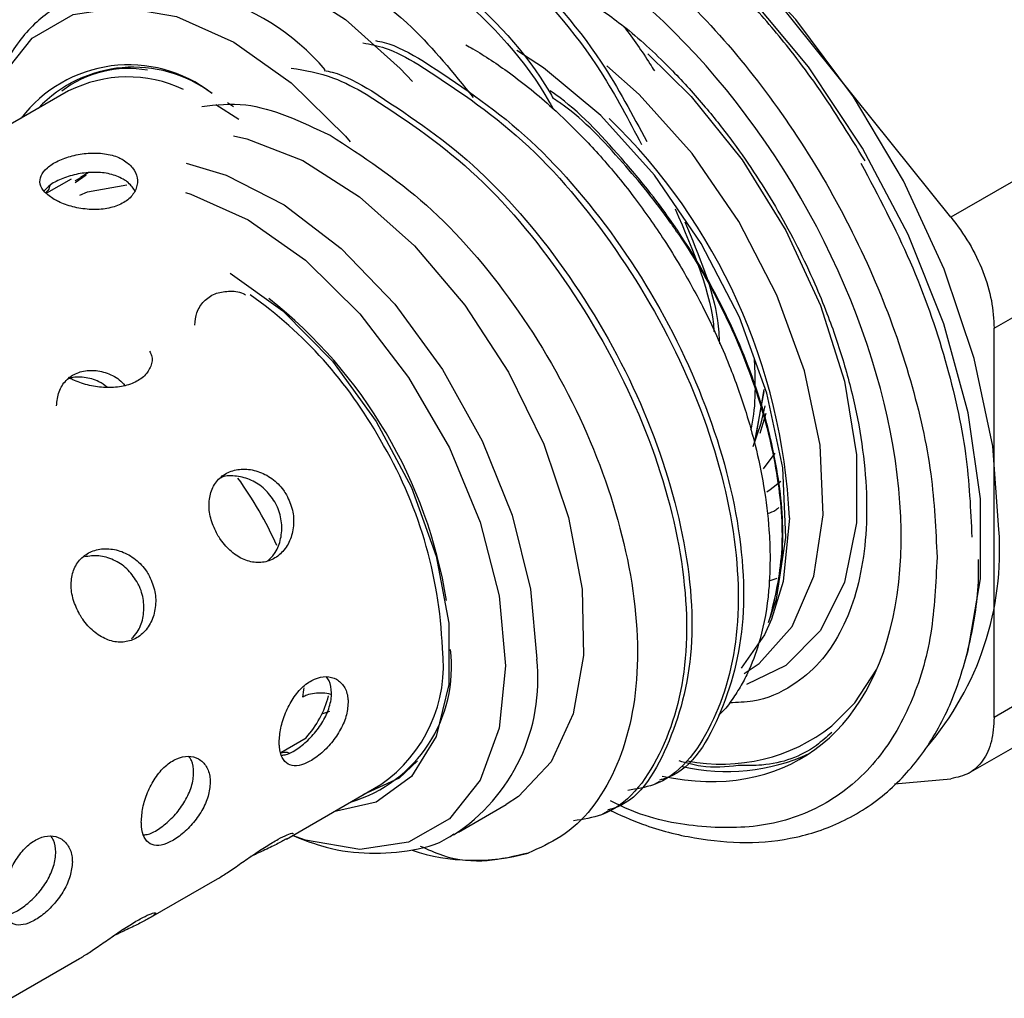
# Model space of a CAD drawing. Units: inches. Extents: x 0.3 to 16.7, y 0.3 to 10.7.
# Drawn here: x 12.8 to 12.8, y 8.3 to 8.3 of the extents above; entities that cross this region are included whole.
import ezdxf

# ---------------------------------------------------------------- set-up
doc = ezdxf.new("R2010")
doc.units = ezdxf.units.IN
doc.header["$MEASUREMENT"] = 0

msp = doc.modelspace()

# ---------------------------------------------------------------- linework, layer by layer
at = {"color": 7, "linetype": 'Continuous', "lineweight": 25}
for p, q in [((12.8466505468, 8.2773077507), (12.8401084175, 8.2854460974)), ((12.8268583502, 8.2801358453), (12.8247432277, 8.2789227397)), ((12.8518009851, 8.2802810348), (12.8466505466, 8.2773077506)), ((12.830425227, 8.2798736525), (12.8305610562, 8.2797846646)), ((12.8306789586, 8.2794976521), (12.8301635186, 8.2798236718)), ((12.8269198955, 8.2781615503), (12.8263609826, 8.2778409919)), ((12.8272508807, 8.2782486987), (12.8270084233, 8.2780798188)), ((12.8272998352, 8.2782976363), (12.8271287243, 8.2781988561)), ((12.8476171738, 8.2748163704), (12.8527676123, 8.2777896535)), ((12.8476171738, 8.2660930587), (12.8476171738, 8.2748163704)), ((12.8424567418, 8.273442541), (12.8422497605, 8.2722741159)), ((12.8422497605, 8.2722741159), (12.8424643588, 8.2734009497)), ((12.8527676118, 8.2690663429), (12.8476171736, 8.2660930586)), ((12.8470475094, 8.2648393808), (12.8522047183, 8.2678165742)), ((12.8325413626, 8.266172324), (12.8327169525, 8.2662295777)), ((12.8316191984, 8.2653069594), (12.832183839, 8.2656329195)), ((12.8400031591, 8.2645966568), (12.8401218976, 8.2646652031)), ((12.8453852168, 8.2646045823), (12.8466505471, 8.2647177219)), ((12.8317458533, 8.263365422), (12.8338596007, 8.2645856624)), ((12.8356035386, 8.2635184566), (12.8366748213, 8.2641368949)), ((12.8388432127, 8.263927034), (12.8389619456, 8.263995577)), ((12.8286526477, 8.2615797524), (12.8301992505, 8.2624725872)), ((12.8255594422, 8.2597940829), (12.827106045, 8.2606869177))]:
    msp.add_line(p, q, dxfattribs=at)
at = {"color": 8, "linetype": 'Continuous', "lineweight": 25}
for p, q in [((12.8425000059, 8.2729024663), (12.8423668293, 8.2724595276)), ((12.8424424831, 8.2716650295), (12.8427058175, 8.2720183054)), ((12.8427477896, 8.2692069811), (12.8425691491, 8.2691424344))]:
    msp.add_line(p, q, dxfattribs=at)
at = {"color": 7, "linetype": 'Continuous', "lineweight": 25, "flags": 128}
for points in [[(12.847726227, 8.2703075557), (12.8475870995, 8.2721729425), (12.8471741889, 8.2741390075), (12.8465007663, 8.2761425596), (12.8455884761, 8.2781192029), (12.8444666401, 8.2800054066), (12.8431713151, 8.2817405466), (12.8417441337, 8.2832688539), (12.8402309669, 8.2845412076), (12.838680449, 8.2855167131), (12.837142415, 8.2861640169), (12.8356662985, 8.2864623141), (12.8342995431, 8.2864020172), (12.8339048432, 8.2863104478)], [(12.8469665394, 8.2673580782), (12.8470348582, 8.2675895532), (12.8473124318, 8.2691955889), (12.8473124318, 8.2709907127), (12.8470348582, 8.2729172279), (12.8464886325, 8.2749132148), (12.8456913107, 8.2769145207), (12.8446685196, 8.278856822), (12.8434531324, 8.2806776915), (12.8420842126, 8.282318605), (12.8406057585, 8.2837268221), (12.8390652889, 8.2848570816), (12.8375123156, 8.2856730561), (12.8364851938, 8.2860316788)], [(12.8278819404, 8.282793516), (12.8282853759, 8.2829846708), (12.8293490662, 8.2831875226), (12.8305370642, 8.2830401764), (12.8317956612, 8.2825492938), (12.8330679566, 8.2817370673), (12.8342964306, 8.2806402173), (12.8345693322, 8.2803499581)], [(12.8425563539, 8.2682156756), (12.8427349306, 8.2687397921), (12.8429486064, 8.2701215172), (12.8428771017, 8.2716857284), (12.8425237599, 8.2733592851), (12.841905103, 8.2750639335), (12.8410500587, 8.2767199662), (12.8399986078, 8.278249949), (12.8387999151, 8.2795823416), (12.83751003, 8.2806548427), (12.8369096588, 8.2810424353)], [(12.8305582638, 8.2791334984), (12.8308570527, 8.2790650607), (12.8321149893, 8.2785737981), (12.8333875026, 8.2777616969), (12.8346170628, 8.2766654719), (12.8357480822, 8.2753346829), (12.8367294279, 8.2738294942), (12.8375167337, 8.2722179547), (12.8380744059, 8.2705729212), (12.8383772325, 8.268968765), (12.8384115227, 8.2674780092), (12.8381757264, 8.26616805), (12.8376805038, 8.2650981102), (12.8369482436, 8.2643165612), (12.8366748213, 8.2641368949)], [(12.8304856459, 8.27605233), (12.8316667236, 8.2752047927), (12.8327799174, 8.2740746432), (12.8337597299, 8.2727280251), (12.8345492178, 8.271243199), (12.835102499, 8.2697064576), (12.8353874189, 8.2682071107), (12.8353874189, 8.2668322948), (12.835102499, 8.2656619094), (12.8345492178, 8.2647639729), (12.8337597299, 8.2641906702), (12.8328036918, 8.2639760991)], [(12.8422117357, 8.2721623628), (12.8423908485, 8.2726845046), (12.842486228, 8.2730785915)], [(12.8426266333, 8.2682907695), (12.8424661985, 8.2679444604), (12.8419458585, 8.2671943923)]]:
    msp.add_lwpolyline(points, dxfattribs=at)
at = {"color": 8, "linetype": 'Continuous', "lineweight": 25, "flags": 128}
for points in [[(12.8248692731, 8.2790172954), (12.8249230205, 8.2792863181), (12.8253539379, 8.2804511298), (12.8260452568, 8.281320108), (12.8269623113, 8.2818496783), (12.8280591167, 8.2820132859), (12.8292806745, 8.2818027269), (12.8305657307, 8.2812285596), (12.8318498471, 8.2803195751), (12.833068633, 8.2791213537), (12.8331763956, 8.2789973109)], [(12.8398484899, 8.2809719908), (12.8408262422, 8.2800123619), (12.8419683892, 8.278591542), (12.8429484766, 8.2770067003), (12.84372367, 8.2753271022), (12.8442600896, 8.2736261542), (12.8445342914, 8.2719781957), (12.8445342914, 8.2704552506), (12.8442600896, 8.2691238788), (12.84372367, 8.2680422676), (12.8429484766, 8.2672576888), (12.8420616305, 8.2668303561)], [(12.8420138181, 8.2670738146), (12.8423490147, 8.2673001475), (12.8430870672, 8.2681310916), (12.8435738592, 8.2692609111), (12.8437866289, 8.2706367769), (12.8437154274, 8.2721943551), (12.843363584, 8.2738608151), (12.8427475505, 8.2755582349), (12.841896132, 8.2772072452), (12.8408491398, 8.2787307401), (12.8396555301, 8.2800574826), (12.83893436, 8.2806985081)], [(12.8294941924, 8.278513641), (12.8303965581, 8.278247805), (12.8316905906, 8.2775817946), (12.8329694517, 8.2766014177), (12.8341733434, 8.2753525157), (12.835245973, 8.2738934858), (12.8361371854, 8.2722925507), (12.8368053087, 8.2706245682), (12.8372191022, 8.2689675315), (12.8373592172, 8.2673989216)], [(12.8270059605, 8.278123756), (12.8270151783, 8.278129697), (12.827224108, 8.2782514953)], [(12.827107162, 8.2778025711), (12.8272864063, 8.2778711089), (12.828164804, 8.2780314863)], [(12.8294796957, 8.2778585782), (12.8296011509, 8.2778220754), (12.8308857372, 8.2772476378), (12.8321703236, 8.2763389236), (12.8333904954, 8.2751414997), (12.8344850682, 8.2737154099), (12.8353991554, 8.2721321643), (12.8360869211, 8.2704711534), (12.8365138777, 8.2688156672), (12.8366586158, 8.2672487188), (12.8365138777, 8.2658488815), (12.8360869211, 8.2646863489), (12.8353991554, 8.2638194153), (12.8344850682, 8.2632915524), (12.8333904954, 8.2631292294), (12.8321703236, 8.2633405859), (12.8318776922, 8.263441531)], [(12.842835931, 8.2713800303), (12.8425959887, 8.2711922763), (12.8425188848, 8.2711397054)], [(12.8430283262, 8.2705689526), (12.842886132, 8.2691412405), (12.8426266333, 8.2682907695)], [(12.8439766612, 8.2658992252), (12.8444924625, 8.266419403), (12.8449881963, 8.2671740234)], [(12.8321142746, 8.2665474901), (12.8321380476, 8.266711156), (12.8321431706, 8.2667549588)], [(12.8346872929, 8.265114436), (12.8342703258, 8.2647261244), (12.8334550634, 8.264352128)]]:
    msp.add_lwpolyline(points, dxfattribs=at)
at = {"color": 8, "linetype": 'Continuous', "lineweight": 25}
for centre, radius, start, end in [((12.8285623174, 8.2771350199), 0.0053395694899217, 40.6106955683, 109.1505549963), ((12.8282052258, 8.2781656731), 0.0024732803859602, 80.0574513085, 127.3452751667), ((12.8296732227, 8.2699251112), 0.0133706140806888, 2.7600574937, 45.8689861922), ((12.8254109259, 8.2672558756), 0.0098399338402547, 2.2592054889, 30.985333406), ((12.8332382477, 8.2669378567), 0.0041466818297342, 302.955530189, 6.3838538355)]:
    msp.add_arc(centre, radius, start, end, dxfattribs=at)
at = {"color": 7, "linetype": 'Continuous', "lineweight": 25}
for centre, radius, start, end in [((12.828209858, 8.2776883659), 0.003033415667648, 52.3241563526, 142.6807505199), ((12.8283124502, 8.277737345), 0.0029309859283526, 53.0153868239, 136.7613828717), ((12.8281848197, 8.2774953506), 0.0029549506782488, 64.9599957982, 116.6729607597), ((12.8252796328, 8.2675561599), 0.0098032889198627, 29.0853577492, 54.767845295), ((12.8246353547, 8.2669690978), 0.0108432322831993, 9.2528158659, 51.7170184854), ((12.8236586768, 8.2664092355), 0.008628055328765, 24.1801667813, 35.8198333644), ((12.8409647292, 8.269836269), 0.0067779025520484, 319.3576489935, 3.9871540758), ((12.832292136, 8.2672222413), 0.0031557887913537, 286.3796537608, 7.1438253746), ((12.8320267424, 8.2672569753), 0.0032396422493403, 304.455047166, 6.8571332274), ((12.830483776, 8.2671533489), 0.0022807718064533, 318.1925526033, 345.2958731894), ((12.8415051145, 8.2690442398), 0.0039999574947054, 258.9204856534, 308.1624504695), ((12.8416188586, 8.2692960034), 0.0044208940872815, 257.0631572799, 294.8028131939), ((12.8359678424, 8.267391827), 0.00450409093473, 251.8101376628, 285.4392898418)]:
    msp.add_arc(centre, radius, start, end, dxfattribs=at)
msp.add_ellipse((12.8378375431, 8.2745945225), major_axis=(-0.005440621796395817, 0.009432627079672073), ratio=0.5771312031, start_param=2.664888328748486, end_param=5.8896194231357, dxfattribs=at)
for points, knots in [([(12.8447237208947, 8.278569828586303), (12.84435202396065, 8.279175065265786), (12.84383073072915, 8.280023890627417), (12.84295892159671, 8.281177217274472), (12.84218405101973, 8.282100040727318), (12.84121539444278, 8.283093995745116), (12.84016787928928, 8.284008936617974), (12.83905190090688, 8.284815724916406), (12.83789596547042, 8.285479438370764), (12.83672184390387, 8.285975338933959), (12.83554581085622, 8.286287701788051), (12.83438744059634, 8.286385718798654), (12.83339292320863, 8.28630778279374), (12.83283881261318, 8.286088823508198), (12.83262380174233, 8.286003860998813)], [0, 0, 0, 0, 0.1158502289787429, 0.1624762937231728, 0.2392859149204512, 0.3179744341755344, 0.4013371807590108, 0.4871851645339557, 0.5747827931218912, 0.6637090144807187, 0.7539080477369722, 0.8457359474306573, 0.9401411043991219, 1, 1, 1, 1]), ([(12.8345013728133, 8.284773763730785), (12.835265281888, 8.28426593820265), (12.83679309886164, 8.283250287927986), (12.83868497660819, 8.281143346288017), (12.83950526567775, 8.279605050993752), (12.83982751120511, 8.27900074112697)], [0, 0, 0, 0, 0.3777832807261623, 0.7555659799936617, 1, 1, 1, 1]), ([(12.83437776750806, 8.284705795429993), (12.83517018953813, 8.284181974440749), (12.83675503671782, 8.28313433040012), (12.83863125158045, 8.280994274827966), (12.8394224333945, 8.279481563034906), (12.83970846311032, 8.278934684281367)], [0, 0, 0, 0, 0.3896765175465306, 0.7793545691451849, 0.9999999999999999, 0.9999999999999999, 0.9999999999999999, 0.9999999999999999]), ([(12.83334143562742, 8.284108484519832), (12.83409830877772, 8.283596176262947), (12.83561205391341, 8.282571560537676), (12.8371508875161, 8.280984172992852), (12.83770076451864, 8.28001806866011), (12.83772797340742, 8.279970264105229)], [0, 0, 0, 0, 0.4873161214762651, 0.9746314929174211, 1, 1, 1, 1]), ([(12.83322054000153, 8.284039034099349), (12.83400617415406, 8.283510949932593), (12.83557744557912, 8.282454779501876), (12.83714341815941, 8.280787024553655), (12.83769718813675, 8.279789533658905), (12.83772237391427, 8.279744167198498)], [0, 0, 0, 0, 0.4883642868108736, 0.9767305130840679, 1, 1, 1, 1]), ([(12.83240829513129, 8.2831170377034), (12.83314824846084, 8.282657582031474), (12.83440847881987, 8.281875073239005), (12.83548870492507, 8.280539235492627), (12.83593466849447, 8.279987744497689)], [0, 0, 0, 0, 0.5871572004656356, 1, 1, 1, 1]), ([(12.82693299558774, 8.28222914641303), (12.82665780213422, 8.282062700409508), (12.82608406420217, 8.281715684938609), (12.82545559447399, 8.280871131082288), (12.82503641032678, 8.279972604584115), (12.82492712826183, 8.279310283483206), (12.82488311528916, 8.279043535956703)], [0, 0, 0, 0, 0.2557140029042694, 0.5331261385425564, 0.8119681713874435, 1, 1, 1, 1]), ([(12.83850493341016, 8.282168376687826), (12.83879241236413, 8.28196866415857), (12.83943718985762, 8.281520735215421), (12.84032493838608, 8.280691884546632), (12.84112350060456, 8.279813696863496), (12.84193656133467, 8.278780203163706), (12.84279798513035, 8.27746289523008), (12.84346418184446, 8.276146208303553), (12.84393450599126, 8.275002557563086), (12.84426451198149, 8.274035018828947), (12.84454828888099, 8.272911086553977), (12.84472491827773, 8.271787938454551), (12.84478017315322, 8.270694692984689), (12.84470626166314, 8.269673495354114), (12.84450286272431, 8.268753069109982), (12.84417108412183, 8.267953215721448), (12.84370611831197, 8.267280214713924), (12.84306637229843, 8.266752144180552), (12.84239405566809, 8.266443592599044), (12.84185958280521, 8.266424780539877), (12.84168017923296, 8.26641846599923)], [0, 0, 0, 0, 0.0508503231513655, 0.114050588578642, 0.16088350090121, 0.2030686639942724, 0.278314653847832, 0.3530723428460011, 0.3831743712770129, 0.4325805539384128, 0.4829244415304061, 0.5359278727220745, 0.5901352572466025, 0.6451230819041109, 0.7008473594636808, 0.7577990454373502, 0.8174691305443196, 0.8830984264684401, 0.960760290466214, 1, 1, 1, 1]), ([(12.83931960449415, 8.281574083243298), (12.8395195028975, 8.281302759412938), (12.83975628200904, 8.280981377078637), (12.83996584041485, 8.280639010526798), (12.83999848122663, 8.280585683521686)], [0, 0, 0, 0, 0.8442400262922184, 1, 1, 1, 1]), ([(12.83346066577174, 8.281212414884235), (12.83362616859442, 8.281183108171154), (12.83402570829604, 8.28111235895243), (12.8344472492475, 8.280875709136058), (12.83469417371641, 8.280737087656883)], [0, 0, 0, 0, 0.4142337344683339, 0.9999999999999999, 0.9999999999999999, 0.9999999999999999, 0.9999999999999999]), ([(12.83374260832889, 8.281264316223684), (12.83380644524732, 8.28125290791002), (12.8341517899125, 8.281191191267677), (12.83451869606341, 8.280978712354056), (12.83481777965794, 8.280805510141203)], [0, 0, 0, 0, 0.1848498756840668, 1, 1, 1, 1]), ([(12.83576690488692, 8.281173540532484), (12.83582000525288, 8.281143074651055), (12.83614738404998, 8.280955243862403), (12.83680315947979, 8.280520889436714), (12.83762410622096, 8.279853493666335), (12.83828138037479, 8.279219669054681), (12.83875214972033, 8.278715116027026), (12.83914570610245, 8.278259289197143), (12.83965184105841, 8.277620979945258), (12.84013607691053, 8.27693197013036), (12.84064310301515, 8.276114428487885), (12.84115738375142, 8.275184757048013), (12.84166061445201, 8.274077317499366), (12.84203227142663, 8.273030444282162), (12.84228496753648, 8.272126676885657), (12.84246948872514, 8.271242906490652), (12.8425690250612, 8.270423829640533), (12.84260124579991, 8.2696409355747), (12.84257003017325, 8.268797895592293), (12.84241594429086, 8.267929369687067), (12.84217946481483, 8.267265448868097), (12.8419668948061, 8.266837546219781), (12.84176900936475, 8.266526225203851), (12.84159768826959, 8.266284176840234), (12.84147373972903, 8.266173784505078), (12.8414429028711, 8.26614632026274)], [0, 0, 0, 0, 0.0107739277241676, 0.0664243161961923, 0.1331123278944804, 0.1808773782154822, 0.2079298201323105, 0.2380896676346195, 0.2713337887275564, 0.3289617407463897, 0.3616029114062337, 0.4121717450607839, 0.4846058768074378, 0.5417524908197539, 0.5814368655105678, 0.6318982418860932, 0.6880627622383179, 0.7215207985158619, 0.7717259791489561, 0.8461822009666342, 0.9002417184890246, 0.9275905322196282, 0.9573097703051777, 0.9893792009001949, 1, 1, 1, 1]), ([(12.83469417371641, 8.280737087656883), (12.83549214693448, 8.280215541885669), (12.83708809651202, 8.279172448290055), (12.83920568373801, 8.276642444007898), (12.84084139752239, 8.273755638381054), (12.84179715621274, 8.270755467531782), (12.84198544305429, 8.267983920275322), (12.84136863239014, 8.26585148791128), (12.84042286996327, 8.264616523113432), (12.8395986069572, 8.264486665889317), (12.83940133112821, 8.264455586377865)], [0, 0, 0, 0, 0.136716190445921, 0.2734329191068782, 0.410139337852583, 0.5468517257207879, 0.6835575731661295, 0.8202567052894812, 0.956980954856101, 1, 1, 1, 1]), ([(12.83481777965794, 8.280805510141203), (12.83558648767935, 8.280299741793167), (12.83712390253901, 8.279288205875536), (12.83922520604303, 8.27684923632266), (12.84087252669246, 8.274002872615892), (12.84187138777184, 8.271001174675844), (12.84212544853785, 8.268203814711487), (12.84151507774178, 8.266049149991893), (12.84077187485621, 8.264848445386617), (12.84013881115892, 8.264692855689868), (12.84011211483059, 8.26468629446444)], [0, 0, 0, 0, 0.1388129404528644, 0.2776256672541704, 0.4208483792848456, 0.5640581326796664, 0.7072695740557726, 0.850486828066188, 0.9936950219333053, 1, 1, 1, 1]), ([(12.83185165953615, 8.280647260186933), (12.83216478067849, 8.280598537504602), (12.83271214522532, 8.280513365776065), (12.83328975382114, 8.280200055390019), (12.83353694009714, 8.280065974927712)], [0, 0, 0, 0, 0.5720522897525262, 1, 1, 1, 1]), ([(12.83259131643327, 8.280593358308403), (12.83265140840163, 8.280582568516392), (12.83299387868387, 8.280521076386632), (12.83335778407524, 8.280309955537174), (12.83365783636052, 8.280135879266656)], [0, 0, 0, 0, 0.1754662272212587, 1, 1, 1, 1]), ([(12.83365783636052, 8.280135879266656), (12.83442654428282, 8.279630109888057), (12.83596395894428, 8.278618571909298), (12.83806526113015, 8.276179600303626), (12.83971257956984, 8.273333235459921), (12.84071143805998, 8.27033153783383), (12.84096549587302, 8.267534179083198), (12.84035512206676, 8.265379517511489), (12.83961191949211, 8.2641788157783), (12.83897885769926, 8.264023227388357), (12.83895216357028, 8.264016666738835)], [0, 0, 0, 0, 0.1388130129764791, 0.2776258123038951, 0.4208485993812595, 0.5640584275390963, 0.7072699438424382, 0.8504872724873187, 0.9936955411349299, 1, 1, 1, 1]), ([(12.8425948507885, 8.268329554296066), (12.84270879876618, 8.268787940473725), (12.84293724059728, 8.269706908760018), (12.8428351862481, 8.271414843020226), (12.84240198163999, 8.273255983024555), (12.84159669817475, 8.275266354052997), (12.84069239013239, 8.276798103593158), (12.83985519597814, 8.277930602762297), (12.83903026999729, 8.27890431559886), (12.83826403304361, 8.279726259706138), (12.83770303817764, 8.28010850109511), (12.83766018569757, 8.28013769920814)], [0, 0, 0, 0, 0.1395526088603027, 0.2797737542331892, 0.4203797108216342, 0.5615489909215404, 0.7269423895879953, 0.7740725862631648, 0.8452255137428271, 0.9881773060843009, 0.9999999999999999, 0.9999999999999999, 0.9999999999999999, 0.9999999999999999]), ([(12.82984751211094, 8.27978864455253), (12.83017019732885, 8.279826837491187), (12.83104810728572, 8.279930746685872), (12.83207593505037, 8.279447376857012), (12.83272597369939, 8.27914167479161)], [0, 0, 0, 0, 0.3675607223502673, 1, 1, 1, 1]), ([(12.83353694009714, 8.280065974927712), (12.83433488751034, 8.279544103857177), (12.83593078550567, 8.278500359643576), (12.8380479021131, 8.275969670523017), (12.83968294641139, 8.27308262911879), (12.84063793182436, 8.27008231769668), (12.84082495828046, 8.267312028014137), (12.84020870203364, 8.26517751703144), (12.8392455062603, 8.263935232855335), (12.8384000042667, 8.26380611523731), (12.83818287406477, 8.263772957025163)], [0, 0, 0, 0, 0.1361411221259384, 0.2722827849150322, 0.4084139757078696, 0.5445511444325607, 0.6806817289961843, 0.8168056675103471, 0.9529545492419843, 0.9999999999999999, 0.9999999999999999, 0.9999999999999999, 0.9999999999999999]), ([(12.84050240743842, 8.276979365589828), (12.84045083816256, 8.277054164435828), (12.84007488608821, 8.27759946550599), (12.83925248137712, 8.278598848859296), (12.83835068783304, 8.279553790297536), (12.83780383555019, 8.279919527211783), (12.83772797340742, 8.279970264105229)], [0, 0, 0, 0, 0.0640653638642896, 0.4670514766331824, 0.9260666577855888, 1, 1, 1, 1]), ([(12.83272597369939, 8.27914167479161), (12.83345699233262, 8.278667797734158), (12.83491836761056, 8.277720472748086), (12.83692870739444, 8.27539202051231), (12.83850296467132, 8.272665664009821), (12.83948050448768, 8.269750600061526), (12.83973945990484, 8.267023013279852), (12.8392070379528, 8.264782821931691), (12.83823363704009, 8.263523108513555), (12.83741874242318, 8.263161901645875), (12.83716690875625, 8.263050274880744)], [0, 0, 0, 0, 0.1301027855578523, 0.2600877539408409, 0.3947700433594225, 0.5274728204968941, 0.6646636864439203, 0.799573930066359, 0.9380606631926452, 1, 1, 1, 1]), ([(12.82653642947715, 8.277705248196678), (12.82645854520478, 8.277758271920042), (12.82630280121197, 8.277864302651768), (12.82620391971943, 8.278049594891433), (12.82622164393297, 8.278237101134847), (12.82636376181268, 8.278417340265639), (12.82661170206956, 8.27857426726123), (12.82693559825411, 8.278691406609388), (12.82730093975607, 8.278752687834828), (12.82766848833228, 8.27874235730914), (12.82792971964193, 8.27867357838462), (12.82805143014166, 8.278609035074181), (12.82808302410152, 8.278592280736932)], [0, 0, 0, 0, 0.1063978062552995, 0.2127620720593703, 0.3200008121812865, 0.4278632452400677, 0.5347591400248606, 0.6406025994493785, 0.7469491171673259, 0.8545623155336162, 0.9622468696185348, 0.9999999999999999, 0.9999999999999999, 0.9999999999999999, 0.9999999999999999]), ([(12.82808302410152, 8.278592280736932), (12.82816089916487, 8.278535975148442), (12.82831662474254, 8.278423381721025), (12.82841537775778, 8.278192309648913), (12.82839750858791, 8.277953151870083), (12.82825528438851, 8.27773502786192), (12.82800732689176, 8.27757195628763), (12.82768350798504, 8.277482350373623), (12.82731830435796, 8.27747019450377), (12.82695089460191, 8.277529987953558), (12.82668972827045, 8.277621924667974), (12.82656802227525, 8.277688076349708), (12.82653642947715, 8.277705248196678)], [0, 0, 0, 0, 0.1063978049169157, 0.2127620693840944, 0.3200008081429618, 0.427863239916378, 0.534759133495517, 0.6406025916673896, 0.7469491080350968, 0.8545623050533062, 0.9622468578880512, 1, 1, 1, 1]), ([(12.82808181264923, 8.278160631555847), (12.82798718293011, 8.278203792983701), (12.82779795847691, 8.278290099882437), (12.82743717804594, 8.27832287309257), (12.82706586780546, 8.278285622949387), (12.82672163736394, 8.278183672808401), (12.82645078734109, 8.278048577350862), (12.82635485542203, 8.27794412040833), (12.82631210801816, 8.2778975742415)], [0, 0, 0, 0, 0.1712626273683494, 0.3424619381845278, 0.5153132561570488, 0.6893617909104992, 0.861579158321346, 1, 1, 1, 1]), ([(12.84462998745073, 8.278516850039708), (12.8450189660152, 8.277785683360193), (12.84578884000968, 8.276338543945329), (12.84655877298894, 8.274116997535458), (12.84703497978609, 8.272015304976458), (12.84709132822917, 8.270748373458693), (12.84711868317457, 8.270133328204544)], [0, 0, 0, 0, 0.2627183717651674, 0.5199773477692082, 0.766967945781886, 1, 1, 1, 1]), ([(12.82834166795532, 8.277904222694804), (12.82829259655681, 8.277974973084913), (12.82822568523193, 8.278071444807384), (12.82811209746797, 8.278141857968407), (12.82808181264923, 8.278160631555847)], [0, 0, 0, 0, 0.7333795675607139, 1, 1, 1, 1]), ([(12.82643624769299, 8.278015170552083), (12.82643344970884, 8.278000290876326), (12.82642106239619, 8.27793441516508), (12.82637887574707, 8.277888195303081), (12.82634621800698, 8.277852415352045)], [0, 0, 0, 0, 0.2258749920853627, 1, 1, 1, 1]), ([(12.84046579004043, 8.277494773204412), (12.8408727956517, 8.276543302840514), (12.84128231105118, 8.2755859652624), (12.84133606573328, 8.27474087374704), (12.84133639517844, 8.274735694452854)], [0, 0, 0, 0, 0.9938713215165912, 1, 1, 1, 1]), ([(12.84068092088101, 8.277202496753388), (12.84099996782989, 8.276443872092424), (12.84140067150662, 8.275491085388236), (12.84144769644738, 8.274642681590116), (12.8414572793462, 8.274469791042632)], [0, 0, 0, 0, 0.7962166743422513, 1, 1, 1, 1]), ([(12.84665054656934, 8.277307750560142), (12.84679242374792, 8.277117990287671), (12.84707617030386, 8.276738480176835), (12.84738273359437, 8.276088069485661), (12.84758507095015, 8.275426838249807), (12.8476064727122, 8.275019862849295), (12.84761717384264, 8.274816370406029)], [0, 0, 0, 0, 0.2500079197860087, 0.5000020927030998, 0.749995219228532, 1, 1, 1, 1]), ([(12.84050240743842, 8.276979365589828), (12.84051601768545, 8.276959325604441), (12.84091517815745, 8.276371594169083), (12.84161834961313, 8.275146762078156), (12.84237244086331, 8.273272126061016), (12.84280795236672, 8.27144150317444), (12.8429205291905, 8.269726956165664), (12.84270337047784, 8.26879518424217), (12.8425948507885, 8.268329554296066)], [0, 0, 0, 0, 0.0070163332170857, 0.2057745808143569, 0.4046774320636417, 0.6036513553220808, 0.8019345792603215, 1, 1, 1, 1]), ([(12.82968941347633, 8.274887395190683), (12.8296995280119, 8.274983117902979), (12.8297211645347, 8.275187883275816), (12.82988273340609, 8.275433326622833), (12.83013197039955, 8.27560511661808), (12.83044139364072, 8.275658972661345), (12.83068902807312, 8.275642584792667), (12.83080942286496, 8.275577343583354), (12.83082662505334, 8.275568021821545)], [0, 0, 0, 0, 0.1755527736012193, 0.3755339592560652, 0.5737231450047092, 0.7699610742740832, 0.9671316933710924, 0.9999999999999999, 0.9999999999999999, 0.9999999999999999, 0.9999999999999999]), ([(12.82867240543143, 8.274305138550503), (12.82869055081425, 8.27427146555021), (12.82874839200047, 8.27416412770561), (12.82871660957444, 8.273962466956995), (12.82858007005732, 8.2737449667471), (12.82833062382895, 8.273580510881889), (12.82800716114425, 8.273490042488817), (12.82764178082967, 8.273477011257599), (12.8272743300177, 8.273536195321425), (12.82701312407309, 8.273627881921886), (12.82689141616826, 8.273694016387473), (12.82685982287446, 8.273711183765426)], [0, 0, 0, 0, 0.0586182692061073, 0.1868547090102413, 0.3158369629916684, 0.4436634273917427, 0.5702313860381141, 0.6974009033450721, 0.8260851215788333, 0.9548546673348782, 1, 1, 1, 1]), ([(12.84223620450426, 8.274121262133598), (12.84224283461017, 8.273976754327625), (12.84226242004567, 8.273549876031451), (12.84225227804342, 8.273005920290782), (12.84218059137007, 8.272651187880955), (12.84215735181028, 8.272536189867228)], [0, 0, 0, 0, 0.2569811689101832, 0.7591263516624649, 1, 1, 1, 1]), ([(12.82658976485933, 8.273076539623853), (12.82660077683769, 8.273185134528577), (12.82662286483928, 8.273402955918314), (12.82678933196947, 8.273659972562237), (12.82703820595165, 8.273829136221163), (12.82735069220282, 8.273891807671538), (12.82768316795797, 8.273836136387011), (12.82795680086457, 8.273712048333563), (12.82807884411112, 8.273578714956397), (12.82811790243515, 8.273536043375648)], [0, 0, 0, 0, 0.1548685007875754, 0.3106377058341796, 0.4650110875695457, 0.6178645979756654, 0.7714445984880542, 0.9268538720125808, 0.9999999999999999, 0.9999999999999999, 0.9999999999999999, 0.9999999999999999]), ([(12.8277266461534, 8.273492222150635), (12.8276650713782, 8.273538147835104), (12.8275061345017, 8.273656691261627), (12.82720746602615, 8.2737225118731), (12.82695743161579, 8.273730236393957), (12.82685138688463, 8.273675574947921), (12.8268354303237, 8.273667350034861)], [0, 0, 0, 0, 0.2244488200839267, 0.5793475376392853, 0.9367043834029769, 1, 1, 1, 1]), ([(12.8301994991692, 8.27018580062486), (12.83014589694954, 8.270295801787297), (12.83003870940759, 8.270515769435807), (12.82999330717035, 8.270865372638395), (12.83004701296003, 8.271184594485419), (12.83020754523164, 8.271444190467447), (12.83045814515797, 8.27161410250304), (12.8307694560029, 8.27167693896519), (12.83110577253627, 8.271625930144888), (12.83142580780526, 8.271461874665903), (12.83163550700927, 8.271256342712702), (12.83172330983042, 8.271115258435422), (12.83174610193802, 8.27107863537494)], [0, 0, 0, 0, 0.1063978062559477, 0.2127620720601609, 0.3200008121819374, 0.4278632452406811, 0.534759140025789, 0.640602599449687, 0.7469491171676065, 0.8545623155336459, 0.9622468696192593, 1, 1, 1, 1]), ([(12.83148221304913, 8.270926246038993), (12.83141184169233, 8.271026200372187), (12.83127112499533, 8.271226072085017), (12.83096119782611, 8.271425299732833), (12.83062988154962, 8.271511968458963), (12.83037950404555, 8.27151655338769), (12.83027494120911, 8.27146263109565), (12.83026053648382, 8.271455202683889)], [0, 0, 0, 0, 0.2388034429483511, 0.4775185992052887, 0.7185372644248095, 0.9612252926202652, 1, 1, 1, 1]), ([(12.83174610193802, 8.27107863537494), (12.83179769778939, 8.270967475584024), (12.83190087322724, 8.2707451910438), (12.83191828795219, 8.270379425738023), (12.83183300498308, 8.270041968841376), (12.8316493117838, 8.26976899798614), (12.83139495537251, 8.269596916664653), (12.83110047710706, 8.269543800594851), (12.8307941933808, 8.269612152615018), (12.83050439728973, 8.269793670469731), (12.83030885559561, 8.270007378050044), (12.83022203604262, 8.2701490301568), (12.8301994991692, 8.270185800624862)], [0, 0, 0, 0, 0.1063978049172488, 0.2127620693844044, 0.3200008081430987, 0.4278632399158972, 0.5347591334947958, 0.64060259166653, 0.7469491080354641, 0.854562305052942, 0.9622468578876523, 0.9999999999999999, 0.9999999999999999, 0.9999999999999999, 0.9999999999999999]), ([(12.83132957483186, 8.26960578801831), (12.83138807862302, 8.269663113083228), (12.83152044405061, 8.269792811630593), (12.83163214803914, 8.270096264851015), (12.83165395447237, 8.270453394119176), (12.83158151038068, 8.27073987353439), (12.83150291349289, 8.270887393096121), (12.83148221304913, 8.270926246038993)], [0, 0, 0, 0, 0.1893069193978126, 0.4283088468768818, 0.6706781897975547, 0.9132649166812634, 1, 1, 1, 1]), ([(12.84279123498066, 8.27079467344892), (12.84276909509764, 8.270774284772948), (12.84269396614032, 8.27070509832037), (12.84259471885551, 8.27067796389016), (12.84252471892558, 8.270658825752353)], [0, 0, 0, 0, 0.2946917382115045, 1, 1, 1, 1]), ([(12.82710629365219, 8.26840013108894), (12.82705269143254, 8.268510132251377), (12.82694550389059, 8.268730099899889), (12.82690010165334, 8.269079703102472), (12.82695380744303, 8.269398924949499), (12.82711433971464, 8.269658520931525), (12.82736493964098, 8.269828432967126), (12.8276762504859, 8.269891269429264), (12.82801256701928, 8.26984026060897), (12.82833260228826, 8.269676205129983), (12.82854230149227, 8.26947067317678), (12.82863010431342, 8.2693295888995), (12.82865289642102, 8.269292965839018)], [0, 0, 0, 0, 0.1063978062559813, 0.212762072059728, 0.3200008121819816, 0.4278632452402575, 0.534759140025356, 0.6406025994496856, 0.7469491171673492, 0.8545623155345694, 0.9622468696191624, 0.9999999999999999, 0.9999999999999999, 0.9999999999999999, 0.9999999999999999]), ([(12.82838900753213, 8.269140576503073), (12.82831850485763, 8.269240777162652), (12.82817752557377, 8.269441141437182), (12.82786957357983, 8.26963666404158), (12.82753176811813, 8.26973724644076), (12.8273199953215, 8.269706375114964), (12.82721425909252, 8.269690961343105)], [0, 0, 0, 0, 0.2490458867005881, 0.4979997000336994, 0.7493558214092741, 1, 1, 1, 1]), ([(12.8389689563542, 8.264020988885875), (12.83922285423927, 8.263907156612643), (12.83987374150119, 8.2636153385984), (12.84091252962028, 8.263360486968416), (12.84207481166679, 8.26324839654118), (12.84321270402499, 8.263371483153808), (12.84431436337058, 8.263755428685716), (12.84530375895796, 8.264424636819697), (12.84611683697728, 8.265357129634502), (12.84672123032235, 8.266483445412302), (12.84710178802739, 8.26778286889925), (12.8472784859599, 8.268845331768008), (12.84726822601491, 8.269495197535683), (12.84726605838844, 8.26963249517633)], [0, 0, 0, 0, 0.0591933553196011, 0.1517468369479461, 0.2459717030074745, 0.3428411000028851, 0.4443146589131937, 0.5539503585998052, 0.6598690033464796, 0.7653795583643511, 0.869715052885887, 0.9724745990012436, 1, 1, 1, 1]), ([(12.82865289642102, 8.269292965839018), (12.82870449227239, 8.269181806048104), (12.82880766771024, 8.26895952150788), (12.82882508243519, 8.268593756202103), (12.82873979946608, 8.268256299305454), (12.8285561062668, 8.267983328450223), (12.82830174985551, 8.267811247128733), (12.82800727159006, 8.267758131058928), (12.8277009878638, 8.267826483079103), (12.82741119177273, 8.26800800093381), (12.82721565007861, 8.268221708514124), (12.82712883052562, 8.26836336062088), (12.82710629365219, 8.26840013108894)], [0, 0, 0, 0, 0.1063978049171965, 0.2127620693840988, 0.320000808142665, 0.427863239916292, 0.5347591334954737, 0.6406025916671719, 0.7469491080350866, 0.8545623050530322, 0.9622468578881426, 0.9999999999999999, 0.9999999999999999, 0.9999999999999999, 0.9999999999999999]), ([(12.82827145958493, 8.267859693285837), (12.82831702440583, 8.267905131327971), (12.82843582439606, 8.268023600771166), (12.82853835117551, 8.268311216350021), (12.82856091291328, 8.26866755239391), (12.82848829251505, 8.268954216967055), (12.82840970540158, 8.269101726263754), (12.82838900753213, 8.269140576503073)], [0, 0, 0, 0, 0.1549939460079679, 0.4041117446777203, 0.656739486260988, 0.9095938126878687, 1, 1, 1, 1]), ([(12.83158283839297, 8.265530680963298), (12.83158985337747, 8.26563604008792), (12.8316038811351, 8.265846725124144), (12.83171541999149, 8.266199727999883), (12.83188739271428, 8.266528605282806), (12.83211541073444, 8.266797189346917), (12.83237616399057, 8.266968637577932), (12.83264034863004, 8.267024751783016), (12.83287672357751, 8.266963318577261), (12.83305197801509, 8.266793136815975), (12.83312318787103, 8.266591734260055), (12.83312815243547, 8.266458183280852), (12.83312944115147, 8.26642351573126)], [0, 0, 0, 0, 0.1063978055573406, 0.2127620706634877, 0.320000810068271, 0.4278632424905337, 0.5347591367126266, 0.6406025955210055, 0.7469491125290282, 0.8545623101943901, 0.9622468636772704, 1, 1, 1, 1]), ([(12.83275624590584, 8.266638956760767), (12.83275000420858, 8.266738086410186), (12.83274087394989, 8.266883091735451), (12.83266438136663, 8.266974911617188), (12.83264018122813, 8.26700396088916)], [0, 0, 0, 0, 0.6836276477207004, 1, 1, 1, 1]), ([(12.83163549247732, 8.265244548805844), (12.83167030501289, 8.265247247842625), (12.83177719415768, 8.26525553502219), (12.83199774845134, 8.265381352811449), (12.83226067045086, 8.265596951751336), (12.83249931689235, 8.265881586893872), (12.8326767689442, 8.266202967551235), (12.83274974499022, 8.26646403826014), (12.83275489146471, 8.266602513153972), (12.83275624590584, 8.266638956760767)], [0, 0, 0, 0, 0.0826770448402387, 0.2538533454834772, 0.4230302900581742, 0.5931468369976505, 0.7656600355242831, 0.9383267732846087, 1, 1, 1, 1]), ([(12.83274366413745, 8.26660551182521), (12.83274233278807, 8.266606061518862), (12.8326900028912, 8.266627667727246), (12.83255778541741, 8.26664101944845), (12.83237158607189, 8.266636990037695), (12.83221729588158, 8.26659989190806), (12.83214264224669, 8.266561919334043), (12.83211427457293, 8.266547490115782)], [0, 0, 0, 0, 0.0072404467752753, 0.2845923385888903, 0.5606076529469366, 0.8330350722380456, 0.9999999999999999, 0.9999999999999999, 0.9999999999999999, 0.9999999999999999]), ([(12.83312944115147, 8.26642351573126), (12.83311958873156, 8.266319794623232), (12.83309988699757, 8.266112385103837), (12.83294876781346, 8.265782231464927), (12.83273213820661, 8.26547913405243), (12.83247136568022, 8.265229458762283), (12.83220529994585, 8.265061077359677), (12.83196492016504, 8.2649912209022), (12.83177101802031, 8.265028135080842), (12.83163852824101, 8.265173629330393), (12.83158734014688, 8.265363473569245), (12.83158376614319, 8.265496221794816), (12.83158283839297, 8.265530680963298)], [0, 0, 0, 0, 0.106397805557578, 0.2127620706649076, 0.3200008100695355, 0.427863242491708, 0.5347591367139887, 0.6406025955218916, 0.7469491125306856, 0.8545623101949303, 0.9622468636780619, 1, 1, 1, 1]), ([(12.84761717360394, 8.266093058593844), (12.84760647222623, 8.265906665709045), (12.84758507005924, 8.265533890188395), (12.84738273016735, 8.26510983303836), (12.84707616680561, 8.264809815870102), (12.84679242255215, 8.264748420348326), (12.84665054711858, 8.264717721871916)], [0, 0, 0, 0, 0.2500079197872652, 0.5000020927040988, 0.7499952192293358, 1, 1, 1, 1]), ([(12.83180316407998, 8.265291254377717), (12.83179237907252, 8.265294961818785), (12.83173121329386, 8.265315988092585), (12.83167200585443, 8.265302552615884), (12.83162323811985, 8.265291486138965)], [0, 0, 0, 0, 0.1763242076510629, 1, 1, 1, 1]), ([(12.82848963287597, 8.263745011427378), (12.82849664786047, 8.263850370552), (12.8285106756181, 8.264061055588224), (12.82862221447449, 8.264414058463963), (12.82879418719728, 8.264742935746884), (12.82902220521744, 8.265011519810997), (12.82928295847357, 8.265182968042012), (12.82954714311303, 8.2652390822471), (12.82978351806051, 8.26517764904134), (12.82995877249808, 8.265007467280054), (12.83002998235402, 8.264806064724135), (12.83003494691846, 8.26467251374493), (12.83003623563447, 8.264637846195336)], [0, 0, 0, 0, 0.1063978055564844, 0.2127620706635182, 0.3200008100678592, 0.4278632424900157, 0.5347591367121567, 0.6406025955206122, 0.7469491125278994, 0.8545623101940585, 0.962246863676453, 1, 1, 1, 1]), ([(12.82966304038884, 8.264853287224845), (12.82965679869157, 8.264952416874264), (12.82964766843289, 8.265097422199533), (12.82957117584963, 8.26518924208127), (12.82954697571113, 8.265218291353243)], [0, 0, 0, 0, 0.683627647703608, 1, 1, 1, 1]), ([(12.8418773339646, 8.265013308467893), (12.84160632687145, 8.26498159513007), (12.84118873506843, 8.26493272840202), (12.84071812664615, 8.265068200907027), (12.84055293183498, 8.26511575499621)], [0, 0, 0, 0, 0.6489760842557646, 1, 1, 1, 1]), ([(12.82854228696032, 8.263458879269926), (12.82857709949589, 8.263461578306705), (12.82868398864068, 8.26346986548627), (12.82890454293434, 8.263595683275526), (12.82916746493386, 8.263811282215418), (12.82940611137535, 8.264095917357952), (12.82958356342719, 8.264417298015315), (12.82965653947322, 8.264678368724221), (12.82966168594771, 8.264816843618052), (12.82966304038884, 8.264853287224845)], [0, 0, 0, 0, 0.0826770448406327, 0.253853345482944, 0.4230302900580877, 0.5931468369974573, 0.7656600355239129, 0.938326773283238, 1, 1, 1, 1]), ([(12.83003623563447, 8.264637846195336), (12.83002638321455, 8.26453412508731), (12.83000668148057, 8.264326715567915), (12.82985556229646, 8.263996561929003), (12.82963893268961, 8.26369346451651), (12.82937816016322, 8.263443789226361), (12.82911209442885, 8.263275407823759), (12.82887171464804, 8.263205551366282), (12.82867781250331, 8.263242465544918), (12.82854532272401, 8.263387959794473), (12.82849413462988, 8.263577804033325), (12.82849056062619, 8.263710552258896), (12.82848963287597, 8.263745011427378)], [0, 0, 0, 0, 0.1063978055565636, 0.2127620706645183, 0.320000810068764, 0.427863242490877, 0.5347591367132112, 0.640602595521241, 0.7469491125293906, 0.8545623101949275, 0.9622468636780199, 1, 1, 1, 1]), ([(12.82539642735897, 8.261959341891457), (12.82540344234347, 8.26206470101608), (12.8254174701011, 8.262275386052302), (12.82552900895749, 8.262628388928041), (12.82570098168028, 8.262957266210964), (12.82592899970043, 8.263225850275079), (12.82618975295657, 8.26339729850609), (12.82645393759603, 8.263453412711177), (12.82669031254351, 8.26339197950542), (12.82686556698109, 8.263221797744135), (12.82693677683702, 8.263020395188214), (12.82694174140146, 8.26288684420901), (12.82694303011747, 8.262852176659417)], [0, 0, 0, 0, 0.1063978055565663, 0.2127620706628746, 0.3200008100680093, 0.4278632424902159, 0.534759136712372, 0.6406025955205402, 0.7469491125282978, 0.854562310193989, 0.9622468636758574, 1, 1, 1, 1]), ([(12.82656983487184, 8.263067617688927), (12.82656359317457, 8.263166747338346), (12.82655446291589, 8.263311752663613), (12.82647797033263, 8.263403572545348), (12.82645377019413, 8.26343262181732)], [0, 0, 0, 0, 0.6836276477237831, 0.9999999999999999, 0.9999999999999999, 0.9999999999999999, 0.9999999999999999]), ([(12.83019949918985, 8.262472730784717), (12.8302679638764, 8.262514582659659), (12.83040487166694, 8.26259827321631), (12.83068492294367, 8.26279229167464), (12.8309883247745, 8.263003920964636), (12.83129311261291, 8.263206648609547), (12.8315667179467, 8.263368861140693), (12.83177258140821, 8.26346853893173), (12.83189034524526, 8.263506417199237), (12.8318909129988, 8.26349041469172), (12.83189111133244, 8.263484824527644)], [0, 0, 0, 0, 0.1323282913786203, 0.2646148680758703, 0.397989039492027, 0.5321389056674888, 0.6650866760223979, 0.7967255192656533, 0.9289900224436689, 1, 1, 1, 1]), ([(12.83174610193802, 8.263365565546717), (12.83167563085713, 8.263327154749462), (12.83153471091039, 8.263250345263426), (12.83124188677603, 8.26311247785525), (12.83103693546842, 8.263015307240563), (12.83094219511316, 8.26297038935902)], [0, 0, 0, 0, 0.3497676091557128, 0.6994249588686582, 0.9999999999999999, 0.9999999999999999, 0.9999999999999999, 0.9999999999999999]), ([(12.83186911258689, 8.263450797889778), (12.8320834830135, 8.263365914272303), (12.83262558144061, 8.263151261177423), (12.83350198194905, 8.263016153358988), (12.83446939961138, 8.263077987742594), (12.83516171036198, 8.263237970252794), (12.83546224779324, 8.263454444527733), (12.83549767812633, 8.26347996466223)], [0, 0, 0, 0, 0.168195372387099, 0.4253312747511888, 0.688717342551182, 0.9633029130735431, 1, 1, 1, 1]), ([(12.82544908144332, 8.261673209734004), (12.82548389397888, 8.261675908770787), (12.82559078312368, 8.261684195950352), (12.82581133741734, 8.261810013739604), (12.82607425941685, 8.262025612679498), (12.82631290585835, 8.262310247822032), (12.82649035791019, 8.262631628479395), (12.82656333395622, 8.262892699188303), (12.8265684804307, 8.263031174082132), (12.82656983487184, 8.263067617688925)], [0, 0, 0, 0, 0.0826770448394884, 0.2538533454830043, 0.4230302900591218, 0.5931468369976451, 0.7656600355245752, 0.9383267732825575, 1, 1, 1, 1]), ([(12.83716690875625, 8.263050274880744), (12.83655945685059, 8.262903777973037), (12.83581126112312, 8.262723338403394), (12.83492107068448, 8.263124230912332), (12.83475361610025, 8.263199643189855)], [0, 0, 0, 0, 0.8118890329906416, 1, 1, 1, 1]), ([(12.82694303011747, 8.262852176659417), (12.82693317769755, 8.26274845555139), (12.82691347596357, 8.262541046031995), (12.82676235677946, 8.262210892393085), (12.82654572717261, 8.261907794980589), (12.82628495464622, 8.261658119690443), (12.82601888891184, 8.261489738287839), (12.82577850913104, 8.261419881830358), (12.82558460698631, 8.261456796009), (12.82545211720701, 8.261602290258553), (12.82540092911288, 8.261792134497405), (12.82539735510919, 8.261924882722976), (12.82539642735897, 8.261959341891457)], [0, 0, 0, 0, 0.1063978055574176, 0.2127620706643344, 0.320000810068892, 0.4278632424908571, 0.5347591367137083, 0.6406025955212801, 0.746949112529655, 0.8545623101947601, 0.9622468636780146, 1, 1, 1, 1]), ([(12.82710629367285, 8.260687061248799), (12.82717475693, 8.260728912393652), (12.8273116618622, 8.260812601490361), (12.82759173463005, 8.261006630925614), (12.82789505399154, 8.261218218093122), (12.8282001513379, 8.261421103823993), (12.82847261391434, 8.26158273267419), (12.82868270006485, 8.261684567268771), (12.82880669342524, 8.261721449229915), (12.82882464154464, 8.261696865861992), (12.82875149780181, 8.261638267082219), (12.82867321682185, 8.261591925493125), (12.82865289642102, 8.261579896010797)], [0, 0, 0, 0, 0.1063978062553643, 0.2127620720597137, 0.3200008121819287, 0.4278632452403233, 0.5347591400257018, 0.6406025994493226, 0.7469491171675711, 0.8545623155347254, 0.9622468696192291, 1, 1, 1, 1]), ([(12.82865289642102, 8.261579896010797), (12.82858242534013, 8.26154148521354), (12.82844150539339, 8.261464675727504), (12.82814868125903, 8.261326808319328), (12.82794372995142, 8.261229637704641), (12.82784898959616, 8.2611847198231)], [0, 0, 0, 0, 0.3497676091560272, 0.6994249588673234, 1, 1, 1, 1])]:
    msp.add_open_spline(points, degree=3, knots=knots, dxfattribs=at)
at = {"color": 8, "linetype": 'Continuous', "lineweight": 25}
for points, knots in [([(12.83328640966686, 8.285503958158147), (12.8337513869807, 8.28554245131274), (12.83469432991851, 8.285620512859396), (12.83625335496922, 8.285212923263932), (12.83783694946079, 8.284471387766878), (12.83942417528911, 8.283384773966281), (12.84100823831022, 8.281943735172268), (12.84253185899557, 8.280151535054653), (12.84389092331393, 8.278090552833925), (12.84499661344309, 8.27588116256133), (12.84578084556242, 8.273668043900505), (12.84625379236823, 8.271564489561168), (12.84631060090341, 8.270297854613009), (12.84633817920577, 8.269682953322507)], [0, 0, 0, 0, 0.0883280133363705, 0.1791233118431831, 0.2647873631836221, 0.3504514145240611, 0.441246713030872, 0.5358167343457805, 0.632393670528394, 0.7289706085703588, 0.8235406350104002, 0.9143359407451935, 0.9999999999999999, 0.9999999999999999, 0.9999999999999999, 0.9999999999999999]), ([(12.84633817920577, 8.269682953322507), (12.8463106015486, 8.269099913511253), (12.84625379434245, 8.267898910012784), (12.84578083696306, 8.26634200280579), (12.84499664742687, 8.265034638310585), (12.84389079363588, 8.264104827025145), (12.84253233833384, 8.263607392890965), (12.8410065202447, 8.263600948660086), (12.83980793004546, 8.263830183964439), (12.83913528582545, 8.264159543989996), (12.83901034097457, 8.264220723195962)], [0, 0, 0, 0, 0.1278069377371711, 0.2632694652884505, 0.404363706984496, 0.5484521708597802, 0.6925406319609925, 0.8336348660105777, 0.9690973827780281, 1, 1, 1, 1]), ([(12.84397515380875, 8.265755058768725), (12.84386352069488, 8.265654164002212), (12.84342933962466, 8.265261748202025), (12.84270689633699, 8.265005779499646), (12.8420568174684, 8.265011679505868), (12.8418773339646, 8.265013308467893)], [0, 0, 0, 0, 0.2003466560855017, 0.7792197363628793, 0.9999999999999999, 0.9999999999999999, 0.9999999999999999, 0.9999999999999999])]:
    msp.add_open_spline(points, degree=3, knots=knots, dxfattribs=at)

doc.saveas('drawing.dxf')
